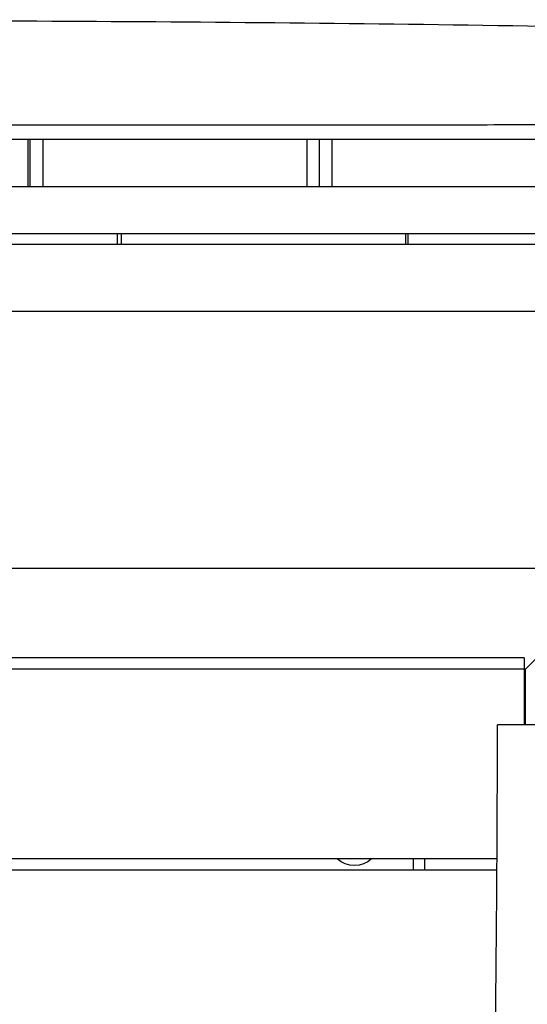
# Model space of a CAD drawing. Units: millimetres. Extents: x -7143 to 6894, y -5824 to 5844.
# Drawn here: x 1079 to 1306, y 3188 to 3629 of the extents above; entities that cross this region are included whole.
import ezdxf

# ---------------------------------------------------------------- set-up
doc = ezdxf.new("R2010")
doc.units = ezdxf.units.MM
doc.header["$LTSCALE"] = 20
doc.layers.add('2d', color=230, linetype='Continuous')

msp = doc.modelspace()

# ---------------------------------------------------------------- linework, layer by layer
at = {"layer": '2d'}
for p, q in [((1082.68, 3575.59), (872.68, 3575.59)), ((1082.68, 3575.59), (1082.68, 3554.59)), ((1083.68, 3554.59), (1083.68, 3575.59)), ((1348.68, 3575.59), (1083.68, 3575.59)), ((1089.31, 3575.59), (1089.31, 3554.59)), ((1207.62, 3554.59), (1207.62, 3575.59)), ((1213.02, 3554.59), (1213.02, 3575.59)), ((1218.58, 3575.59), (1218.58, 3554.59)), ((-35.82, 3554.59), (1521.18, 3554.59)), ((26.31, 3533.59), (1459.04, 3533.59)), ((1122.68, 3528.59), (1122.68, 3533.59)), ((1124.59, 3528.59), (1124.59, 3533.59)), ((1251.58, 3533.59), (1251.58, 3528.59)), ((1252.68, 3528.59), (1252.68, 3533.59)), ((1370.5, 3528.59), (114.24, 3528.59)), ((1351.17, 3498.59), (146.43, 3498.59)), ((1316.24, 3383.59), (169.12, 3383.59)), ((1305.18, 3338.59), (1320.59, 3354)), ((1304.64, 3343.59), (180.64, 3343.59)), ((1304.64, 3343.59), (1304.64, 3313.59)), ((1305.18, 3338.59), (180.18, 3338.59)), ((1304.64, 3338.04), (1305.18, 3338.59)), ((1305.18, 3313.59), (1305.18, 3338.59)), ((1292.49, 3253.59), (180.64, 3253.59)), ((1255.18, 3248.59), (1255.18, 3253.59)), ((1260.18, 3248.59), (1260.18, 3253.59)), ((1292.46, 3248.59), (180.64, 3248.59))]:
    msp.add_line(p, q, dxfattribs=at)
at = {"layer": '2d', "extrusion": (0, 0, -1)}
msp.add_arc((-1228.71, 3262.12), 11.5, 227.9076, 312.0924, dxfattribs=at)
at = {"layer": '2d'}
for points, knots in [([(110.97, 3627.66), (143.56, 3627.75), (176.17, 3627.91), (308.6, 3628.58), (408.48, 3628.57), (639.05, 3629.28), (769.73, 3629.13), (1042.34, 3629.08), (1184.31, 3628.7), (1341.94, 3625.9), (1357.8, 3625.66), (1373.65, 3625.51)], [0.200207, 0.200207, 0.200207, 0.200207, 10.000044, 10.000044, 40.000985, 40.000985, 79.244032, 79.244032, 121.925096, 121.925096, 126.697814, 126.697814, 126.697814, 126.697814]), ([(105.22, 3582.36), (124.35, 3582.35), (143.48, 3582.35), (194.61, 3582.33), (226.6, 3582.33), (274.61, 3582.31), (290.61, 3582.31), (322.62, 3582.3), (338.63, 3582.29), (386.66, 3582.28), (418.69, 3582.27), (466.74, 3582.25), (482.75, 3582.25), (514.78, 3582.24), (530.8, 3582.23), (578.84, 3582.21), (610.87, 3582.2), (658.91, 3582.19), (674.92, 3582.18), (706.95, 3582.18), (722.97, 3582.17), (771.01, 3582.16), (803.04, 3582.16), (851.07, 3582.16), (867.08, 3582.16), (899.09, 3582.16), (915.1, 3582.16), (947.1, 3582.16), (963.1, 3582.16), (995.1, 3582.16), (1011.09, 3582.16), (1059.08, 3582.17), (1091.06, 3582.17), (1139.06, 3582.19), (1155.06, 3582.19), (1187.07, 3582.21), (1203.07, 3582.22), (1235.08, 3582.24), (1251.09, 3582.25), (1283.1, 3582.28), (1299.11, 3582.29), (1331.11, 3582.32), (1347.1, 3582.34), (1368.57, 3582.36), (1374.06, 3582.37), (1379.54, 3582.38)], [0.134853, 0.134853, 0.134853, 0.134853, 0.192374, 0.192374, 0.288561, 0.288561, 0.336655, 0.336655, 0.384748, 0.384748, 0.480935, 0.480935, 0.529029, 0.529029, 0.577122, 0.577122, 0.673309, 0.673309, 0.721403, 0.721403, 0.769496, 0.769496, 0.865683, 0.865683, 0.913777, 0.913777, 0.96187, 0.96187, 1.009964, 1.009964, 1.058057, 1.058057, 1.154244, 1.154244, 1.202338, 1.202338, 1.250432, 1.250432, 1.298525, 1.298525, 1.346619, 1.346619, 1.394712, 1.394712, 1.411213, 1.411213, 1.411213, 1.411213]), ([(1292.68, 2238.59), (1292.48, 2271.92), (1292.3, 2305.25), (1291.78, 2438.58), (1292.3, 2538.58), (1289.77, 2727.15), (1288.98, 2815.72), (1289.73, 2968.83), (1290.25, 3033.51), (1291.57, 3155.7), (1292.32, 3213.24), (1292.65, 3285.03), (1292.69, 3299.31), (1292.68, 3313.59)], [0, 0, 0, 0, 10.000037, 10.000037, 40.00004, 40.00004, 66.577656, 66.577656, 85.970184, 85.970184, 103.239995, 103.239995, 107.527725, 107.527725, 107.527725, 107.527725]), ([(1350.18, 3313.59), (1343.3, 3313.59), (1336.48, 3313.59), (1323.02, 3313.59), (1316.59, 3313.59), (1305.6, 3313.59), (1301.15, 3313.59), (1294.86, 3313.59), (1293.07, 3313.59), (1292.7, 3313.59), (1292.68, 3313.59), (1292.68, 3313.59)], [199.830594, 199.830594, 199.830594, 199.830594, 220.481922, 220.481922, 242.942487, 242.942487, 265.427181, 265.427181, 287.896676, 287.896676, 290.442481, 290.442481, 290.442481, 290.442481])]:
    msp.add_open_spline(points, degree=3, knots=knots, dxfattribs=at)
msp.add_open_spline([(1083.68, 3575.59), (1083.34, 3575.59), (1083.01, 3575.59), (1082.68, 3575.59)], degree=3, dxfattribs=at)

doc.saveas('drawing.dxf')
